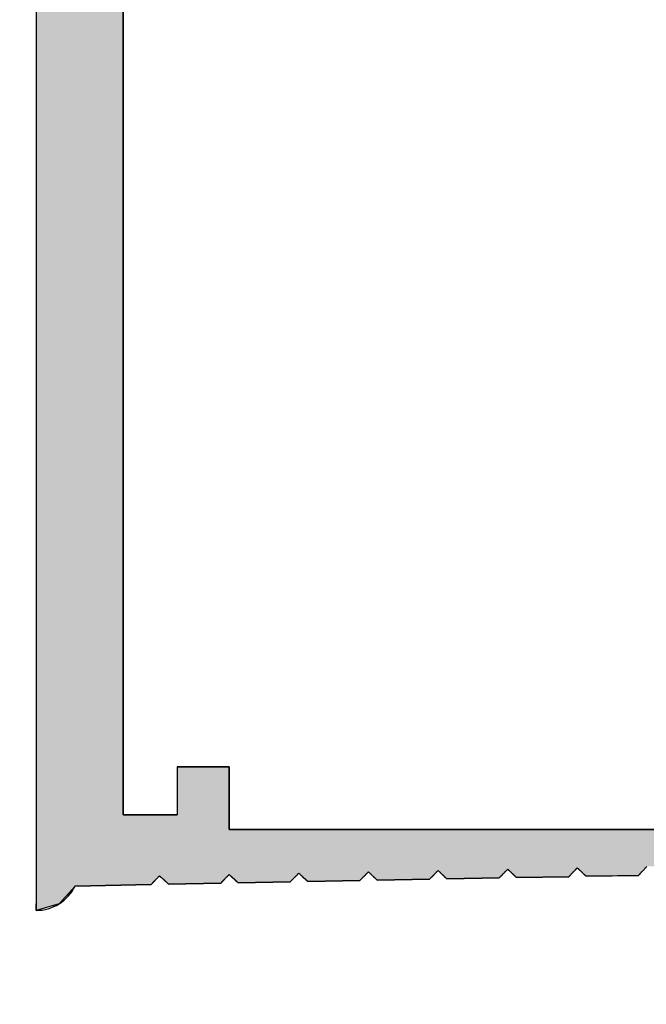
# Model space of a CAD drawing. Extents: x 48.29 to 52.05, y 68.34 to 77.39.
# Drawn here: x 50.85 to 51.57, y 69.47 to 70.6 of the extents above; entities that cross this region are included whole.
import ezdxf

# ---------------------------------------------------------------- set-up
doc = ezdxf.new("R2010")
doc.units = 0
doc.header["$PDMODE"] = 3
doc.layers.get('0').update_dxf_attribs({"linetype": 'CONTINUOUS'})
doc.layers.get('DEFPOINTS').update_dxf_attribs({"color": 252, "linetype": 'CONTINUOUS'})
doc.layers.add('DIM', color=1, linetype='CONTINUOUS')
doc.layers.add('HATCH', color=2, linetype='CONTINUOUS')
doc.styles.add('STD', font='txt')
doc.dimstyles.get("Standard").update_dxf_attribs({"dimtxt": 0.18, "dimasz": 0.18, "dimexe": 0.18, "dimexo": 0.0625, "dimgap": 0.09, "dimtad": 0, "dimtih": 1, "dimtoh": 1, "dimzin": 0, "dimcen": 0.09, "dimazin": 3, "dimtfac": 1, "dimtofl": 0, "dimtmove": 0, "dimatfit": 3})

# ---------------------------------------------------------------- blocks, each defined once
blk = doc.blocks.new('*U132')
at = {"layer": 'HATCH', "linetype": 'CONTINUOUS'}
for p, q in [((50.87, 71.0998), (50.87, 69.7418)), ((50.97, 71.0998), (50.97, 69.7418)), ((50.87, 69.7418), (50.87, 69.6868)), ((50.97, 69.7418), (50.97, 69.6868)), ((51.032, 69.7418), (51.092, 69.7418)), ((51.032, 69.7418), (51.032, 69.6868)), ((51.092, 69.7418), (51.092, 69.6868)), ((50.87, 69.6868), (50.87, 69.6698)), ((50.97, 69.6868), (51.032, 69.6868)), ((51.092, 69.6868), (51.092, 69.6698)), ((50.87, 69.6698), (50.87, 69.6334)), ((51.092, 69.6698), (51.967, 69.6698)), ((50.87, 69.6334), (50.87, 69.6319)), ((50.87, 69.6319), (50.87, 69.6304)), ((50.87, 69.6304), (50.87, 69.6288)), ((50.87, 69.6288), (50.87, 69.6273)), ((50.87, 69.6273), (50.87, 69.6258)), ((50.87, 69.6258), (50.87, 69.6248)), ((50.87, 69.6248), (50.87, 69.6243)), ((50.87, 69.6243), (50.87, 69.6236)), ((50.87, 69.6236), (50.87, 69.6232)), ((50.87, 69.6232), (50.87, 69.6228)), ((50.87, 69.6228), (50.87, 69.6221)), ((50.87, 69.6221), (50.87, 69.6217)), ((50.87, 69.6217), (50.87, 69.6212)), ((50.87, 69.6212), (50.87, 69.6206)), ((50.87, 69.6206), (50.87, 69.6202)), ((50.87, 69.6202), (50.87, 69.6197)), ((50.87, 69.6197), (50.87, 69.619)), ((50.87, 69.619), (50.87, 69.6187)), ((50.87, 69.6187), (50.87, 69.6182)), ((50.87, 69.6182), (50.87, 69.6175)), ((50.87, 69.6175), (50.87, 69.6171)), ((50.87, 69.6171), (50.87, 69.6167)), ((50.87, 69.6167), (50.87, 69.616)), ((50.87, 69.616), (50.87, 69.6156)), ((51.0114, 69.616), (51.011, 69.6156)), ((51.0127, 69.616), (51.0131, 69.6156)), ((51.0899, 69.616), (51.0895, 69.6156)), ((51.0906, 69.6167), (51.0899, 69.616)), ((51.091, 69.6171), (51.0906, 69.6167)), ((51.0914, 69.6175), (51.091, 69.6171)), ((51.0927, 69.6175), (51.0931, 69.6171)), ((51.0931, 69.6171), (51.0936, 69.6167)), ((51.0936, 69.6167), (51.0943, 69.616)), ((51.0943, 69.616), (51.0947, 69.6156)), ((51.1684, 69.616), (51.1681, 69.6156)), ((51.1691, 69.6167), (51.1684, 69.616)), ((51.1695, 69.6171), (51.1691, 69.6167)), ((51.1699, 69.6175), (51.1695, 69.6171)), ((51.1706, 69.6182), (51.1699, 69.6175)), ((51.171, 69.6187), (51.1706, 69.6182)), ((51.1714, 69.619), (51.171, 69.6187)), ((51.1727, 69.619), (51.1731, 69.6187)), ((51.1731, 69.6187), (51.1736, 69.6182)), ((51.1736, 69.6182), (51.1743, 69.6175)), ((51.1743, 69.6175), (51.1747, 69.6171)), ((51.1747, 69.6171), (51.1752, 69.6167)), ((51.1752, 69.6167), (51.1759, 69.616)), ((51.1759, 69.616), (51.1763, 69.6156)), ((51.247, 69.616), (51.2466, 69.6156)), ((51.2476, 69.6167), (51.247, 69.616)), ((51.2481, 69.6171), (51.2476, 69.6167)), ((51.2484, 69.6175), (51.2481, 69.6171)), ((51.2491, 69.6182), (51.2484, 69.6175)), ((51.2495, 69.6187), (51.2491, 69.6182)), ((51.2499, 69.619), (51.2495, 69.6187)), ((51.2506, 69.6197), (51.2499, 69.619)), ((51.251, 69.6202), (51.2506, 69.6197)), ((51.2514, 69.6206), (51.251, 69.6202)), ((51.2527, 69.6206), (51.2531, 69.6202)), ((51.2531, 69.6202), (51.2536, 69.6197)), ((51.2536, 69.6197), (51.2543, 69.619)), ((51.2543, 69.619), (51.2547, 69.6187)), ((51.2547, 69.6187), (51.2552, 69.6182)), ((51.2552, 69.6182), (51.2559, 69.6175)), ((51.2559, 69.6175), (51.2563, 69.6171)), ((51.2563, 69.6171), (51.2568, 69.6167)), ((51.2568, 69.6167), (51.2575, 69.616)), ((51.2575, 69.616), (51.2579, 69.6156)), ((51.3255, 69.616), (51.3251, 69.6156)), ((51.3262, 69.6167), (51.3255, 69.616)), ((51.3266, 69.6171), (51.3262, 69.6167)), ((51.327, 69.6175), (51.3266, 69.6171)), ((51.3276, 69.6182), (51.327, 69.6175)), ((51.3281, 69.6187), (51.3276, 69.6182)), ((51.3284, 69.619), (51.3281, 69.6187)), ((51.3291, 69.6197), (51.3284, 69.619)), ((51.3295, 69.6202), (51.3291, 69.6197)), ((51.3299, 69.6206), (51.3295, 69.6202)), ((51.3306, 69.6212), (51.3299, 69.6206)), ((51.331, 69.6217), (51.3306, 69.6212)), ((51.3314, 69.6221), (51.331, 69.6217)), ((51.3327, 69.6221), (51.3331, 69.6217)), ((51.3331, 69.6217), (51.3336, 69.6212)), ((51.3336, 69.6212), (51.3343, 69.6206)), ((51.3343, 69.6206), (51.3347, 69.6202)), ((51.3347, 69.6202), (51.3352, 69.6197)), ((51.3352, 69.6197), (51.3359, 69.619)), ((51.3359, 69.619), (51.3363, 69.6187)), ((51.3363, 69.6187), (51.3368, 69.6182)), ((51.3368, 69.6182), (51.3375, 69.6175)), ((51.3375, 69.6175), (51.3379, 69.6171)), ((51.3379, 69.6171), (51.3383, 69.6167)), ((51.3383, 69.6167), (51.3391, 69.616)), ((51.3391, 69.616), (51.3394, 69.6156)), ((51.404, 69.616), (51.4037, 69.6156)), ((51.4047, 69.6167), (51.404, 69.616)), ((51.4051, 69.6171), (51.4047, 69.6167)), ((51.4055, 69.6175), (51.4051, 69.6171)), ((51.4062, 69.6182), (51.4055, 69.6175)), ((51.4066, 69.6187), (51.4062, 69.6182)), ((51.407, 69.619), (51.4066, 69.6187)), ((51.4076, 69.6197), (51.407, 69.619)), ((51.4081, 69.6202), (51.4076, 69.6197)), ((51.4084, 69.6206), (51.4081, 69.6202)), ((51.4091, 69.6212), (51.4084, 69.6206)), ((51.4095, 69.6217), (51.4091, 69.6212)), ((51.4099, 69.6221), (51.4095, 69.6217)), ((51.4106, 69.6228), (51.4099, 69.6221)), ((51.411, 69.6232), (51.4106, 69.6228)), ((51.4114, 69.6236), (51.411, 69.6232)), ((51.4127, 69.6236), (51.4131, 69.6232)), ((51.4131, 69.6232), (51.4136, 69.6228)), ((51.4136, 69.6228), (51.4143, 69.6221)), ((51.4143, 69.6221), (51.4147, 69.6217)), ((51.4147, 69.6217), (51.4152, 69.6212)), ((51.4152, 69.6212), (51.4159, 69.6206)), ((51.4159, 69.6206), (51.4163, 69.6202)), ((51.4163, 69.6202), (51.4168, 69.6197)), ((51.4168, 69.6197), (51.4175, 69.619)), ((51.4175, 69.619), (51.4179, 69.6187)), ((51.4179, 69.6187), (51.4183, 69.6182)), ((51.4183, 69.6182), (51.4191, 69.6175)), ((51.4191, 69.6175), (51.4194, 69.6171)), ((51.4194, 69.6171), (51.4199, 69.6167)), ((51.4199, 69.6167), (51.4206, 69.616)), ((51.4206, 69.616), (51.421, 69.6156)), ((51.4826, 69.616), (51.4822, 69.6156)), ((51.4832, 69.6167), (51.4826, 69.616)), ((51.4837, 69.6171), (51.4832, 69.6167)), ((51.484, 69.6175), (51.4837, 69.6171)), ((51.4847, 69.6182), (51.484, 69.6175)), ((51.4851, 69.6187), (51.4847, 69.6182)), ((51.4855, 69.619), (51.4851, 69.6187)), ((51.4862, 69.6197), (51.4855, 69.619)), ((51.4866, 69.6202), (51.4862, 69.6197)), ((51.487, 69.6206), (51.4866, 69.6202)), ((51.4876, 69.6212), (51.487, 69.6206)), ((51.4881, 69.6217), (51.4876, 69.6212)), ((51.4884, 69.6221), (51.4881, 69.6217)), ((51.4891, 69.6228), (51.4884, 69.6221)), ((51.4895, 69.6232), (51.4891, 69.6228)), ((51.4899, 69.6236), (51.4895, 69.6232)), ((51.4906, 69.6243), (51.4899, 69.6236)), ((51.4911, 69.6248), (51.4906, 69.6243)), ((51.493, 69.6248), (51.4936, 69.6243)), ((51.4936, 69.6243), (51.4943, 69.6236)), ((51.4943, 69.6236), (51.4947, 69.6232)), ((51.4947, 69.6232), (51.4952, 69.6228)), ((51.4952, 69.6228), (51.4959, 69.6221)), ((51.4959, 69.6221), (51.4963, 69.6217)), ((51.4963, 69.6217), (51.4968, 69.6212)), ((51.4968, 69.6212), (51.4975, 69.6206)), ((51.4975, 69.6206), (51.4979, 69.6202)), ((51.4979, 69.6202), (51.4983, 69.6197)), ((51.4983, 69.6197), (51.4991, 69.619)), ((51.4991, 69.619), (51.4994, 69.6187)), ((51.4994, 69.6187), (51.4999, 69.6182)), ((51.4999, 69.6182), (51.5006, 69.6175)), ((51.5006, 69.6175), (51.501, 69.6171)), ((51.501, 69.6171), (51.5015, 69.6167)), ((51.5022, 69.616), (51.5015, 69.6167)), ((51.5382, 69.6167), (51.5022, 69.616)), ((51.5622, 69.6171), (51.5382, 69.6167)), ((51.5626, 69.6175), (51.5622, 69.6171)), ((51.5632, 69.6182), (51.5626, 69.6175)), ((51.5637, 69.6187), (51.5632, 69.6182)), ((51.564, 69.619), (51.5637, 69.6187)), ((51.5647, 69.6197), (51.564, 69.619)), ((51.5651, 69.6202), (51.5647, 69.6197)), ((51.5655, 69.6206), (51.5651, 69.6202)), ((51.5662, 69.6212), (51.5655, 69.6206)), ((51.5666, 69.6217), (51.5662, 69.6212)), ((51.567, 69.6221), (51.5666, 69.6217)), ((51.5676, 69.6228), (51.567, 69.6221)), ((51.5681, 69.6232), (51.5676, 69.6228)), ((51.5684, 69.6236), (51.5681, 69.6232)), ((51.5691, 69.6243), (51.5684, 69.6236)), ((51.5696, 69.6248), (51.5691, 69.6243)), ((51.5706, 69.6258), (51.5696, 69.6248)), ((50.87, 69.6156), (50.87, 69.6145)), ((50.87, 69.6145), (50.87, 69.6141)), ((50.87, 69.6141), (50.87, 69.613)), ((50.87, 69.613), (50.87, 69.6126)), ((50.87, 69.6126), (50.87, 69.6114)), ((50.87, 69.6114), (50.87, 69.6111)), ((50.87, 69.6111), (50.87, 69.6099)), ((50.87, 69.6099), (50.87, 69.6095)), ((50.87, 69.6095), (50.87, 69.6084)), ((50.87, 69.6084), (50.87, 69.608)), ((50.87, 69.608), (50.87, 69.6069)), ((50.87, 69.6069), (50.87, 69.6065)), ((50.87, 69.6065), (50.87, 69.6048)), ((50.87, 69.6048), (50.87, 69.5844)), ((50.9149, 69.6048), (50.8965, 69.5844)), ((51.0022, 69.6065), (50.9149, 69.6048)), ((51.0026, 69.6069), (51.0022, 69.6065)), ((51.0037, 69.608), (51.0026, 69.6069)), ((51.004, 69.6084), (51.0037, 69.608)), ((51.0051, 69.6095), (51.004, 69.6084)), ((51.0055, 69.6099), (51.0051, 69.6095)), ((51.0066, 69.6111), (51.0055, 69.6099)), ((51.007, 69.6114), (51.0066, 69.6111)), ((51.0081, 69.6126), (51.007, 69.6114)), ((51.0084, 69.613), (51.0081, 69.6126)), ((51.0095, 69.6141), (51.0084, 69.613)), ((51.0099, 69.6145), (51.0095, 69.6141)), ((51.011, 69.6156), (51.0099, 69.6145)), ((51.0131, 69.6156), (51.0143, 69.6145)), ((51.0143, 69.6145), (51.0147, 69.6141)), ((51.0147, 69.6141), (51.0159, 69.613)), ((51.0159, 69.613), (51.0163, 69.6126)), ((51.0163, 69.6126), (51.0175, 69.6114)), ((51.0175, 69.6114), (51.0179, 69.6111)), ((51.0179, 69.6111), (51.0191, 69.6099)), ((51.0191, 69.6099), (51.0194, 69.6095)), ((51.0194, 69.6095), (51.0206, 69.6084)), ((51.0206, 69.6084), (51.021, 69.608)), ((51.0222, 69.6069), (51.021, 69.608)), ((51.0822, 69.608), (51.0222, 69.6069)), ((51.0826, 69.6084), (51.0822, 69.608)), ((51.0837, 69.6095), (51.0826, 69.6084)), ((51.084, 69.6099), (51.0837, 69.6095)), ((51.0851, 69.6111), (51.084, 69.6099)), ((51.0855, 69.6114), (51.0851, 69.6111)), ((51.0866, 69.6126), (51.0855, 69.6114)), ((51.087, 69.613), (51.0866, 69.6126)), ((51.0881, 69.6141), (51.087, 69.613)), ((51.0884, 69.6145), (51.0881, 69.6141)), ((51.0895, 69.6156), (51.0884, 69.6145)), ((51.0947, 69.6156), (51.0959, 69.6145)), ((51.0959, 69.6145), (51.0963, 69.6141)), ((51.0963, 69.6141), (51.0975, 69.613)), ((51.0975, 69.613), (51.0979, 69.6126)), ((51.0979, 69.6126), (51.0991, 69.6114)), ((51.0991, 69.6114), (51.0994, 69.6111)), ((51.0994, 69.6111), (51.1006, 69.6099)), ((51.1006, 69.6099), (51.101, 69.6095)), ((51.1022, 69.6084), (51.101, 69.6095)), ((51.1622, 69.6095), (51.1022, 69.6084)), ((51.1626, 69.6099), (51.1622, 69.6095)), ((51.1637, 69.6111), (51.1626, 69.6099)), ((51.164, 69.6114), (51.1637, 69.6111)), ((51.1651, 69.6126), (51.164, 69.6114)), ((51.1655, 69.613), (51.1651, 69.6126)), ((51.1666, 69.6141), (51.1655, 69.613)), ((51.167, 69.6145), (51.1666, 69.6141)), ((51.1681, 69.6156), (51.167, 69.6145)), ((51.1763, 69.6156), (51.1775, 69.6145)), ((51.1775, 69.6145), (51.1779, 69.6141)), ((51.1779, 69.6141), (51.1791, 69.613)), ((51.1791, 69.613), (51.1794, 69.6126)), ((51.1794, 69.6126), (51.1806, 69.6114)), ((51.1806, 69.6114), (51.181, 69.6111)), ((51.1822, 69.6099), (51.181, 69.6111)), ((51.2422, 69.6111), (51.1822, 69.6099)), ((51.2426, 69.6114), (51.2422, 69.6111)), ((51.2437, 69.6126), (51.2426, 69.6114)), ((51.244, 69.613), (51.2437, 69.6126)), ((51.2451, 69.6141), (51.244, 69.613)), ((51.2455, 69.6145), (51.2451, 69.6141)), ((51.2466, 69.6156), (51.2455, 69.6145)), ((51.2579, 69.6156), (51.2591, 69.6145)), ((51.2591, 69.6145), (51.2594, 69.6141)), ((51.2594, 69.6141), (51.2606, 69.613)), ((51.2606, 69.613), (51.261, 69.6126)), ((51.2622, 69.6114), (51.261, 69.6126)), ((51.3222, 69.6126), (51.2622, 69.6114)), ((51.3226, 69.613), (51.3222, 69.6126)), ((51.3237, 69.6141), (51.3226, 69.613)), ((51.324, 69.6145), (51.3237, 69.6141)), ((51.3251, 69.6156), (51.324, 69.6145)), ((51.3394, 69.6156), (51.3406, 69.6145)), ((51.3406, 69.6145), (51.341, 69.6141)), ((51.3422, 69.613), (51.341, 69.6141)), ((51.4022, 69.6141), (51.3422, 69.613)), ((51.4026, 69.6145), (51.4022, 69.6141)), ((51.4037, 69.6156), (51.4026, 69.6145)), ((51.4222, 69.6145), (51.421, 69.6156)), ((51.4822, 69.6156), (51.4222, 69.6145)), ((50.8965, 69.5844), (50.87, 69.5768)), ((50.87, 69.5768), (50.87, 69.5844))]:
    blk.add_line(p, q, dxfattribs=at)
for points in [[(50.87, 71.0998), (50.87, 69.7418), (50.97, 69.7418)], [(50.87, 69.7418), (50.87, 69.6868), (50.97, 69.6868)], [(51.032, 69.7418), (51.032, 69.7418), (51.092, 69.7418)], [(51.032, 69.7418), (51.032, 69.6868), (51.092, 69.6868)], [(50.87, 69.6868), (50.87, 69.6698), (51.092, 69.6698)], [(50.97, 69.6868), (50.97, 69.6868), (51.032, 69.6868)], [(50.87, 69.6698), (50.87, 69.6334), (51.967, 69.6334)], [(51.092, 69.6698), (51.092, 69.6698), (51.967, 69.6698)], [(50.87, 69.6334), (50.87, 69.6319), (51.8906, 69.6319)], [(50.87, 69.6319), (50.87, 69.6304), (51.8106, 69.6304)], [(50.87, 69.6304), (50.87, 69.6288), (51.7306, 69.6288)], [(50.87, 69.6288), (50.87, 69.6273), (51.6506, 69.6273)], [(50.87, 69.6273), (50.87, 69.6258), (51.5706, 69.6258)], [(50.87, 69.6258), (50.87, 69.6248), (51.4911, 69.6248)], [(50.87, 69.6248), (50.87, 69.6243), (51.4906, 69.6243)], [(50.87, 69.6243), (50.87, 69.6236), (51.4114, 69.6236)], [(50.87, 69.6236), (50.87, 69.6232), (51.411, 69.6232)], [(50.87, 69.6232), (50.87, 69.6228), (51.4106, 69.6228)], [(50.87, 69.6228), (50.87, 69.6221), (51.3314, 69.6221)], [(50.87, 69.6221), (50.87, 69.6217), (51.331, 69.6217)], [(50.87, 69.6217), (50.87, 69.6212), (51.3306, 69.6212)], [(50.87, 69.6212), (50.87, 69.6206), (51.2514, 69.6206)], [(50.87, 69.6206), (50.87, 69.6202), (51.251, 69.6202)], [(50.87, 69.6202), (50.87, 69.6197), (51.2506, 69.6197)], [(50.87, 69.6197), (50.87, 69.619), (51.1714, 69.619)], [(50.87, 69.619), (50.87, 69.6187), (51.171, 69.6187)], [(50.87, 69.6187), (50.87, 69.6182), (51.1706, 69.6182)], [(50.87, 69.6182), (50.87, 69.6175), (51.0914, 69.6175)], [(50.87, 69.6175), (50.87, 69.6171), (51.091, 69.6171)], [(50.87, 69.6171), (50.87, 69.6167), (51.0906, 69.6167)], [(50.87, 69.6167), (50.87, 69.616), (51.0114, 69.616)], [(50.87, 69.616), (50.87, 69.6156), (51.011, 69.6156)], [(51.012, 69.6167), (51.0127, 69.616), (51.0899, 69.616)], [(51.0127, 69.616), (51.0131, 69.6156), (51.0895, 69.6156)], [(51.092, 69.6182), (51.0927, 69.6175), (51.1699, 69.6175)], [(51.0927, 69.6175), (51.0931, 69.6171), (51.1695, 69.6171)], [(51.0931, 69.6171), (51.0936, 69.6167), (51.1691, 69.6167)], [(51.0936, 69.6167), (51.0943, 69.616), (51.1684, 69.616)], [(51.0943, 69.616), (51.0947, 69.6156), (51.1681, 69.6156)], [(51.172, 69.6197), (51.1727, 69.619), (51.2499, 69.619)], [(51.1727, 69.619), (51.1731, 69.6187), (51.2495, 69.6187)], [(51.1731, 69.6187), (51.1736, 69.6182), (51.2491, 69.6182)], [(51.1736, 69.6182), (51.1743, 69.6175), (51.2484, 69.6175)], [(51.1743, 69.6175), (51.1747, 69.6171), (51.2481, 69.6171)], [(51.1747, 69.6171), (51.1752, 69.6167), (51.2476, 69.6167)], [(51.1752, 69.6167), (51.1759, 69.616), (51.247, 69.616)], [(51.1759, 69.616), (51.1763, 69.6156), (51.2466, 69.6156)], [(51.252, 69.6212), (51.2527, 69.6206), (51.3299, 69.6206)], [(51.2527, 69.6206), (51.2531, 69.6202), (51.3295, 69.6202)], [(51.2531, 69.6202), (51.2536, 69.6197), (51.3291, 69.6197)], [(51.2536, 69.6197), (51.2543, 69.619), (51.3284, 69.619)], [(51.2543, 69.619), (51.2547, 69.6187), (51.3281, 69.6187)], [(51.2547, 69.6187), (51.2552, 69.6182), (51.3276, 69.6182)], [(51.2552, 69.6182), (51.2559, 69.6175), (51.327, 69.6175)], [(51.2559, 69.6175), (51.2563, 69.6171), (51.3266, 69.6171)], [(51.2563, 69.6171), (51.2568, 69.6167), (51.3262, 69.6167)], [(51.2568, 69.6167), (51.2575, 69.616), (51.3255, 69.616)], [(51.2575, 69.616), (51.2579, 69.6156), (51.3251, 69.6156)], [(51.332, 69.6228), (51.3327, 69.6221), (51.4099, 69.6221)], [(51.3327, 69.6221), (51.3331, 69.6217), (51.4095, 69.6217)], [(51.3331, 69.6217), (51.3336, 69.6212), (51.4091, 69.6212)], [(51.3336, 69.6212), (51.3343, 69.6206), (51.4084, 69.6206)], [(51.3343, 69.6206), (51.3347, 69.6202), (51.4081, 69.6202)], [(51.3347, 69.6202), (51.3352, 69.6197), (51.4076, 69.6197)], [(51.3352, 69.6197), (51.3359, 69.619), (51.407, 69.619)], [(51.3359, 69.619), (51.3363, 69.6187), (51.4066, 69.6187)], [(51.3363, 69.6187), (51.3368, 69.6182), (51.4062, 69.6182)], [(51.3368, 69.6182), (51.3375, 69.6175), (51.4055, 69.6175)], [(51.3375, 69.6175), (51.3379, 69.6171), (51.4051, 69.6171)], [(51.3379, 69.6171), (51.3383, 69.6167), (51.4047, 69.6167)], [(51.3383, 69.6167), (51.3391, 69.616), (51.404, 69.616)], [(51.3391, 69.616), (51.3394, 69.6156), (51.4037, 69.6156)], [(51.412, 69.6243), (51.4127, 69.6236), (51.4899, 69.6236)], [(51.4127, 69.6236), (51.4131, 69.6232), (51.4895, 69.6232)], [(51.4131, 69.6232), (51.4136, 69.6228), (51.4891, 69.6228)], [(51.4136, 69.6228), (51.4143, 69.6221), (51.4884, 69.6221)], [(51.4143, 69.6221), (51.4147, 69.6217), (51.4881, 69.6217)], [(51.4147, 69.6217), (51.4152, 69.6212), (51.4876, 69.6212)], [(51.4152, 69.6212), (51.4159, 69.6206), (51.487, 69.6206)], [(51.4159, 69.6206), (51.4163, 69.6202), (51.4866, 69.6202)], [(51.4163, 69.6202), (51.4168, 69.6197), (51.4862, 69.6197)], [(51.4168, 69.6197), (51.4175, 69.619), (51.4855, 69.619)], [(51.4175, 69.619), (51.4179, 69.6187), (51.4851, 69.6187)], [(51.4179, 69.6187), (51.4183, 69.6182), (51.4847, 69.6182)], [(51.4183, 69.6182), (51.4191, 69.6175), (51.484, 69.6175)], [(51.4191, 69.6175), (51.4194, 69.6171), (51.4837, 69.6171)], [(51.4194, 69.6171), (51.4199, 69.6167), (51.4832, 69.6167)], [(51.4199, 69.6167), (51.4206, 69.616), (51.4826, 69.616)], [(51.4206, 69.616), (51.421, 69.6156), (51.4822, 69.6156)], [(51.492, 69.6258), (51.493, 69.6248), (51.5696, 69.6248)], [(51.493, 69.6248), (51.4936, 69.6243), (51.5691, 69.6243)], [(51.4936, 69.6243), (51.4943, 69.6236), (51.5684, 69.6236)], [(51.4943, 69.6236), (51.4947, 69.6232), (51.5681, 69.6232)], [(51.4947, 69.6232), (51.4952, 69.6228), (51.5676, 69.6228)], [(51.4952, 69.6228), (51.4959, 69.6221), (51.567, 69.6221)], [(51.4959, 69.6221), (51.4963, 69.6217), (51.5666, 69.6217)], [(51.4963, 69.6217), (51.4968, 69.6212), (51.5662, 69.6212)], [(51.4968, 69.6212), (51.4975, 69.6206), (51.5655, 69.6206)], [(51.4975, 69.6206), (51.4979, 69.6202), (51.5651, 69.6202)], [(51.4979, 69.6202), (51.4983, 69.6197), (51.5647, 69.6197)], [(51.4983, 69.6197), (51.4991, 69.619), (51.564, 69.619)], [(51.4991, 69.619), (51.4994, 69.6187), (51.5637, 69.6187)], [(51.4994, 69.6187), (51.4999, 69.6182), (51.5632, 69.6182)], [(51.4999, 69.6182), (51.5006, 69.6175), (51.5626, 69.6175)], [(51.5006, 69.6175), (51.501, 69.6171), (51.5622, 69.6171)], [(51.501, 69.6171), (51.5015, 69.6167), (51.5382, 69.6167)], [(50.87, 69.6156), (50.87, 69.6145), (51.0099, 69.6145)], [(50.87, 69.6145), (50.87, 69.6141), (51.0095, 69.6141)], [(50.87, 69.6141), (50.87, 69.613), (51.0084, 69.613)], [(50.87, 69.613), (50.87, 69.6126), (51.0081, 69.6126)], [(50.87, 69.6126), (50.87, 69.6114), (51.007, 69.6114)], [(50.87, 69.6114), (50.87, 69.6111), (51.0066, 69.6111)], [(50.87, 69.6111), (50.87, 69.6099), (51.0055, 69.6099)], [(50.87, 69.6099), (50.87, 69.6095), (51.0051, 69.6095)], [(50.87, 69.6095), (50.87, 69.6084), (51.004, 69.6084)], [(50.87, 69.6084), (50.87, 69.608), (51.0037, 69.608)], [(50.87, 69.608), (50.87, 69.6069), (51.0026, 69.6069)], [(50.87, 69.6069), (50.87, 69.6065), (51.0022, 69.6065)], [(50.87, 69.6065), (50.87, 69.6048), (50.9149, 69.6048)], [(50.87, 69.6048), (50.87, 69.5844), (50.8965, 69.5844)], [(51.0131, 69.6156), (51.0143, 69.6145), (51.0884, 69.6145)], [(51.0143, 69.6145), (51.0147, 69.6141), (51.0881, 69.6141)], [(51.0147, 69.6141), (51.0159, 69.613), (51.087, 69.613)], [(51.0159, 69.613), (51.0163, 69.6126), (51.0866, 69.6126)], [(51.0163, 69.6126), (51.0175, 69.6114), (51.0855, 69.6114)], [(51.0175, 69.6114), (51.0179, 69.6111), (51.0851, 69.6111)], [(51.0179, 69.6111), (51.0191, 69.6099), (51.084, 69.6099)], [(51.0191, 69.6099), (51.0194, 69.6095), (51.0837, 69.6095)], [(51.0194, 69.6095), (51.0206, 69.6084), (51.0826, 69.6084)], [(51.0206, 69.6084), (51.021, 69.608), (51.0822, 69.608)], [(51.0947, 69.6156), (51.0959, 69.6145), (51.167, 69.6145)], [(51.0959, 69.6145), (51.0963, 69.6141), (51.1666, 69.6141)], [(51.0963, 69.6141), (51.0975, 69.613), (51.1655, 69.613)], [(51.0975, 69.613), (51.0979, 69.6126), (51.1651, 69.6126)], [(51.0979, 69.6126), (51.0991, 69.6114), (51.164, 69.6114)], [(51.0991, 69.6114), (51.0994, 69.6111), (51.1637, 69.6111)], [(51.0994, 69.6111), (51.1006, 69.6099), (51.1626, 69.6099)], [(51.1006, 69.6099), (51.101, 69.6095), (51.1622, 69.6095)], [(51.1763, 69.6156), (51.1775, 69.6145), (51.2455, 69.6145)], [(51.1775, 69.6145), (51.1779, 69.6141), (51.2451, 69.6141)], [(51.1779, 69.6141), (51.1791, 69.613), (51.244, 69.613)], [(51.1791, 69.613), (51.1794, 69.6126), (51.2437, 69.6126)], [(51.1794, 69.6126), (51.1806, 69.6114), (51.2426, 69.6114)], [(51.1806, 69.6114), (51.181, 69.6111), (51.2422, 69.6111)], [(51.2579, 69.6156), (51.2591, 69.6145), (51.324, 69.6145)], [(51.2591, 69.6145), (51.2594, 69.6141), (51.3237, 69.6141)], [(51.2594, 69.6141), (51.2606, 69.613), (51.3226, 69.613)], [(51.2606, 69.613), (51.261, 69.6126), (51.3222, 69.6126)], [(51.3394, 69.6156), (51.3406, 69.6145), (51.4026, 69.6145)], [(51.3406, 69.6145), (51.341, 69.6141), (51.4022, 69.6141)]]:
    blk.add_solid(points, dxfattribs=at)
at = {"layer": 'HATCH', "linetype": 'CONTINUOUS', "extrusion": (0, 0, -1)}
for points in [[(-50.87, 71.0998), (-50.97, 71.0998), (-50.97, 69.7418)], [(-50.87, 69.7418), (-50.97, 69.7418), (-50.97, 69.6868)], [(-51.032, 69.7418), (-51.092, 69.7418), (-51.092, 69.6868)], [(-50.87, 69.6868), (-51.092, 69.6868), (-51.092, 69.6698)], [(-50.87, 69.6698), (-51.967, 69.6698), (-51.967, 69.6334)], [(-50.87, 69.6334), (-51.892, 69.6334), (-51.8906, 69.6319)], [(-50.87, 69.6319), (-51.812, 69.6319), (-51.8106, 69.6304)], [(-50.87, 69.6304), (-51.732, 69.6304), (-51.7306, 69.6288)], [(-50.87, 69.6288), (-51.652, 69.6288), (-51.6506, 69.6273)], [(-50.87, 69.6273), (-51.572, 69.6273), (-51.5706, 69.6258)], [(-50.87, 69.6258), (-51.492, 69.6258), (-51.4911, 69.6248)], [(-50.87, 69.6248), (-51.4911, 69.6248), (-51.4906, 69.6243)], [(-50.87, 69.6243), (-51.412, 69.6243), (-51.4114, 69.6236)], [(-50.87, 69.6236), (-51.4114, 69.6236), (-51.411, 69.6232)], [(-50.87, 69.6232), (-51.411, 69.6232), (-51.4106, 69.6228)], [(-50.87, 69.6228), (-51.332, 69.6228), (-51.3314, 69.6221)], [(-50.87, 69.6221), (-51.3314, 69.6221), (-51.331, 69.6217)], [(-50.87, 69.6217), (-51.331, 69.6217), (-51.3306, 69.6212)], [(-50.87, 69.6212), (-51.252, 69.6212), (-51.2514, 69.6206)], [(-50.87, 69.6206), (-51.2514, 69.6206), (-51.251, 69.6202)], [(-50.87, 69.6202), (-51.251, 69.6202), (-51.2506, 69.6197)], [(-50.87, 69.6197), (-51.172, 69.6197), (-51.1714, 69.619)], [(-50.87, 69.619), (-51.1714, 69.619), (-51.171, 69.6187)], [(-50.87, 69.6187), (-51.171, 69.6187), (-51.1706, 69.6182)], [(-50.87, 69.6182), (-51.092, 69.6182), (-51.0914, 69.6175)], [(-50.87, 69.6175), (-51.0914, 69.6175), (-51.091, 69.6171)], [(-50.87, 69.6171), (-51.091, 69.6171), (-51.0906, 69.6167)], [(-50.87, 69.6167), (-51.012, 69.6167), (-51.0114, 69.616)], [(-50.87, 69.616), (-51.0114, 69.616), (-51.011, 69.6156)], [(-51.012, 69.6167), (-51.0906, 69.6167), (-51.0899, 69.616)], [(-51.0127, 69.616), (-51.0899, 69.616), (-51.0895, 69.6156)], [(-51.092, 69.6182), (-51.1706, 69.6182), (-51.1699, 69.6175)], [(-51.0927, 69.6175), (-51.1699, 69.6175), (-51.1695, 69.6171)], [(-51.0931, 69.6171), (-51.1695, 69.6171), (-51.1691, 69.6167)], [(-51.0936, 69.6167), (-51.1691, 69.6167), (-51.1684, 69.616)], [(-51.0943, 69.616), (-51.1684, 69.616), (-51.1681, 69.6156)], [(-51.172, 69.6197), (-51.2506, 69.6197), (-51.2499, 69.619)], [(-51.1727, 69.619), (-51.2499, 69.619), (-51.2495, 69.6187)], [(-51.1731, 69.6187), (-51.2495, 69.6187), (-51.2491, 69.6182)], [(-51.1736, 69.6182), (-51.2491, 69.6182), (-51.2484, 69.6175)], [(-51.1743, 69.6175), (-51.2484, 69.6175), (-51.2481, 69.6171)], [(-51.1747, 69.6171), (-51.2481, 69.6171), (-51.2476, 69.6167)], [(-51.1752, 69.6167), (-51.2476, 69.6167), (-51.247, 69.616)], [(-51.1759, 69.616), (-51.247, 69.616), (-51.2466, 69.6156)], [(-51.252, 69.6212), (-51.3306, 69.6212), (-51.3299, 69.6206)], [(-51.2527, 69.6206), (-51.3299, 69.6206), (-51.3295, 69.6202)], [(-51.2531, 69.6202), (-51.3295, 69.6202), (-51.3291, 69.6197)], [(-51.2536, 69.6197), (-51.3291, 69.6197), (-51.3284, 69.619)], [(-51.2543, 69.619), (-51.3284, 69.619), (-51.3281, 69.6187)], [(-51.2547, 69.6187), (-51.3281, 69.6187), (-51.3276, 69.6182)], [(-51.2552, 69.6182), (-51.3276, 69.6182), (-51.327, 69.6175)], [(-51.2559, 69.6175), (-51.327, 69.6175), (-51.3266, 69.6171)], [(-51.2563, 69.6171), (-51.3266, 69.6171), (-51.3262, 69.6167)], [(-51.2568, 69.6167), (-51.3262, 69.6167), (-51.3255, 69.616)], [(-51.2575, 69.616), (-51.3255, 69.616), (-51.3251, 69.6156)], [(-51.332, 69.6228), (-51.4106, 69.6228), (-51.4099, 69.6221)], [(-51.3327, 69.6221), (-51.4099, 69.6221), (-51.4095, 69.6217)], [(-51.3331, 69.6217), (-51.4095, 69.6217), (-51.4091, 69.6212)], [(-51.3336, 69.6212), (-51.4091, 69.6212), (-51.4084, 69.6206)], [(-51.3343, 69.6206), (-51.4084, 69.6206), (-51.4081, 69.6202)], [(-51.3347, 69.6202), (-51.4081, 69.6202), (-51.4076, 69.6197)], [(-51.3352, 69.6197), (-51.4076, 69.6197), (-51.407, 69.619)], [(-51.3359, 69.619), (-51.407, 69.619), (-51.4066, 69.6187)], [(-51.3363, 69.6187), (-51.4066, 69.6187), (-51.4062, 69.6182)], [(-51.3368, 69.6182), (-51.4062, 69.6182), (-51.4055, 69.6175)], [(-51.3375, 69.6175), (-51.4055, 69.6175), (-51.4051, 69.6171)], [(-51.3379, 69.6171), (-51.4051, 69.6171), (-51.4047, 69.6167)], [(-51.3383, 69.6167), (-51.4047, 69.6167), (-51.404, 69.616)], [(-51.3391, 69.616), (-51.404, 69.616), (-51.4037, 69.6156)], [(-51.412, 69.6243), (-51.4906, 69.6243), (-51.4899, 69.6236)], [(-51.4127, 69.6236), (-51.4899, 69.6236), (-51.4895, 69.6232)], [(-51.4131, 69.6232), (-51.4895, 69.6232), (-51.4891, 69.6228)], [(-51.4136, 69.6228), (-51.4891, 69.6228), (-51.4884, 69.6221)], [(-51.4143, 69.6221), (-51.4884, 69.6221), (-51.4881, 69.6217)], [(-51.4147, 69.6217), (-51.4881, 69.6217), (-51.4876, 69.6212)], [(-51.4152, 69.6212), (-51.4876, 69.6212), (-51.487, 69.6206)], [(-51.4159, 69.6206), (-51.487, 69.6206), (-51.4866, 69.6202)], [(-51.4163, 69.6202), (-51.4866, 69.6202), (-51.4862, 69.6197)], [(-51.4168, 69.6197), (-51.4862, 69.6197), (-51.4855, 69.619)], [(-51.4175, 69.619), (-51.4855, 69.619), (-51.4851, 69.6187)], [(-51.4179, 69.6187), (-51.4851, 69.6187), (-51.4847, 69.6182)], [(-51.4183, 69.6182), (-51.4847, 69.6182), (-51.484, 69.6175)], [(-51.4191, 69.6175), (-51.484, 69.6175), (-51.4837, 69.6171)], [(-51.4194, 69.6171), (-51.4837, 69.6171), (-51.4832, 69.6167)], [(-51.4199, 69.6167), (-51.4832, 69.6167), (-51.4826, 69.616)], [(-51.4206, 69.616), (-51.4826, 69.616), (-51.4822, 69.6156)], [(-51.492, 69.6258), (-51.5706, 69.6258), (-51.5696, 69.6248)], [(-51.493, 69.6248), (-51.5696, 69.6248), (-51.5691, 69.6243)], [(-51.4936, 69.6243), (-51.5691, 69.6243), (-51.5684, 69.6236)], [(-51.4943, 69.6236), (-51.5684, 69.6236), (-51.5681, 69.6232)], [(-51.4947, 69.6232), (-51.5681, 69.6232), (-51.5676, 69.6228)], [(-51.4952, 69.6228), (-51.5676, 69.6228), (-51.567, 69.6221)], [(-51.4959, 69.6221), (-51.567, 69.6221), (-51.5666, 69.6217)], [(-51.4963, 69.6217), (-51.5666, 69.6217), (-51.5662, 69.6212)], [(-51.4968, 69.6212), (-51.5662, 69.6212), (-51.5655, 69.6206)], [(-51.4975, 69.6206), (-51.5655, 69.6206), (-51.5651, 69.6202)], [(-51.4979, 69.6202), (-51.5651, 69.6202), (-51.5647, 69.6197)], [(-51.4983, 69.6197), (-51.5647, 69.6197), (-51.564, 69.619)], [(-51.4991, 69.619), (-51.564, 69.619), (-51.5637, 69.6187)], [(-51.4994, 69.6187), (-51.5637, 69.6187), (-51.5632, 69.6182)], [(-51.4999, 69.6182), (-51.5632, 69.6182), (-51.5626, 69.6175)], [(-51.5006, 69.6175), (-51.5626, 69.6175), (-51.5622, 69.6171)], [(-51.501, 69.6171), (-51.5622, 69.6171), (-51.5382, 69.6167)], [(-51.5015, 69.6167), (-51.5382, 69.6167), (-51.5022, 69.616)], [(-50.87, 69.6156), (-51.011, 69.6156), (-51.0099, 69.6145)], [(-50.87, 69.6145), (-51.0099, 69.6145), (-51.0095, 69.6141)], [(-50.87, 69.6141), (-51.0095, 69.6141), (-51.0084, 69.613)], [(-50.87, 69.613), (-51.0084, 69.613), (-51.0081, 69.6126)], [(-50.87, 69.6126), (-51.0081, 69.6126), (-51.007, 69.6114)], [(-50.87, 69.6114), (-51.007, 69.6114), (-51.0066, 69.6111)], [(-50.87, 69.6111), (-51.0066, 69.6111), (-51.0055, 69.6099)], [(-50.87, 69.6099), (-51.0055, 69.6099), (-51.0051, 69.6095)], [(-50.87, 69.6095), (-51.0051, 69.6095), (-51.004, 69.6084)], [(-50.87, 69.6084), (-51.004, 69.6084), (-51.0037, 69.608)], [(-50.87, 69.608), (-51.0037, 69.608), (-51.0026, 69.6069)], [(-50.87, 69.6069), (-51.0026, 69.6069), (-51.0022, 69.6065)], [(-50.87, 69.6065), (-51.0022, 69.6065), (-50.9149, 69.6048)], [(-50.87, 69.6048), (-50.9149, 69.6048), (-50.8965, 69.5844)], [(-51.0131, 69.6156), (-51.0895, 69.6156), (-51.0884, 69.6145)], [(-51.0143, 69.6145), (-51.0884, 69.6145), (-51.0881, 69.6141)], [(-51.0147, 69.6141), (-51.0881, 69.6141), (-51.087, 69.613)], [(-51.0159, 69.613), (-51.087, 69.613), (-51.0866, 69.6126)], [(-51.0163, 69.6126), (-51.0866, 69.6126), (-51.0855, 69.6114)], [(-51.0175, 69.6114), (-51.0855, 69.6114), (-51.0851, 69.6111)], [(-51.0179, 69.6111), (-51.0851, 69.6111), (-51.084, 69.6099)], [(-51.0191, 69.6099), (-51.084, 69.6099), (-51.0837, 69.6095)], [(-51.0194, 69.6095), (-51.0837, 69.6095), (-51.0826, 69.6084)], [(-51.0206, 69.6084), (-51.0826, 69.6084), (-51.0822, 69.608)], [(-51.021, 69.608), (-51.0822, 69.608), (-51.0222, 69.6069)], [(-51.0947, 69.6156), (-51.1681, 69.6156), (-51.167, 69.6145)], [(-51.0959, 69.6145), (-51.167, 69.6145), (-51.1666, 69.6141)], [(-51.0963, 69.6141), (-51.1666, 69.6141), (-51.1655, 69.613)], [(-51.0975, 69.613), (-51.1655, 69.613), (-51.1651, 69.6126)], [(-51.0979, 69.6126), (-51.1651, 69.6126), (-51.164, 69.6114)], [(-51.0991, 69.6114), (-51.164, 69.6114), (-51.1637, 69.6111)], [(-51.0994, 69.6111), (-51.1637, 69.6111), (-51.1626, 69.6099)], [(-51.1006, 69.6099), (-51.1626, 69.6099), (-51.1622, 69.6095)], [(-51.101, 69.6095), (-51.1622, 69.6095), (-51.1022, 69.6084)], [(-51.1763, 69.6156), (-51.2466, 69.6156), (-51.2455, 69.6145)], [(-51.1775, 69.6145), (-51.2455, 69.6145), (-51.2451, 69.6141)], [(-51.1779, 69.6141), (-51.2451, 69.6141), (-51.244, 69.613)], [(-51.1791, 69.613), (-51.244, 69.613), (-51.2437, 69.6126)], [(-51.1794, 69.6126), (-51.2437, 69.6126), (-51.2426, 69.6114)], [(-51.1806, 69.6114), (-51.2426, 69.6114), (-51.2422, 69.6111)], [(-51.181, 69.6111), (-51.2422, 69.6111), (-51.1822, 69.6099)], [(-51.2579, 69.6156), (-51.3251, 69.6156), (-51.324, 69.6145)], [(-51.2591, 69.6145), (-51.324, 69.6145), (-51.3237, 69.6141)], [(-51.2594, 69.6141), (-51.3237, 69.6141), (-51.3226, 69.613)], [(-51.2606, 69.613), (-51.3226, 69.613), (-51.3222, 69.6126)], [(-51.261, 69.6126), (-51.3222, 69.6126), (-51.2622, 69.6114)], [(-51.3394, 69.6156), (-51.4037, 69.6156), (-51.4026, 69.6145)], [(-51.3406, 69.6145), (-51.4026, 69.6145), (-51.4022, 69.6141)], [(-51.341, 69.6141), (-51.4022, 69.6141), (-51.3422, 69.613)], [(-51.421, 69.6156), (-51.4822, 69.6156), (-51.4222, 69.6145)], [(-50.87, 69.5844), (-50.8965, 69.5844), (-50.87, 69.5768)]]:
    blk.add_solid(points, dxfattribs=at)
blk = doc.blocks.new('*U3')
at = {"layer": 'DIM', "style": 'STD'}
blk.add_text('7 13/16"', height=0.25, dxfattribs=at).set_placement((48.2893, 73.36))
blk = doc.blocks.new('*D2')
at = {"layer": 'DEFPOINTS', "color": 0}
for p in [(50.87, 77.3888), (48.934, 69.5768), (50.87, 69.5768)]:
    blk.add_point(p, dxfattribs=at)
at = {"layer": 'DIM', "color": 3}
for p, q in [((50.73, 77.3888), (48.654, 77.3888)), ((50.73, 69.5768), (48.654, 69.5768))]:
    blk.add_line(p, q, dxfattribs=at)
at = {"layer": 'DIM', "color": 2}
for p, q in [((48.934, 77.1388), (48.934, 73.7922)), ((48.934, 69.8268), (48.934, 73.1735))]:
    blk.add_line(p, q, dxfattribs=at)
for points in [[(48.8923, 77.1388), (48.9757, 77.1388), (48.934, 77.3888)], [(48.8923, 69.8268), (48.9757, 69.8268), (48.934, 69.5768)]]:
    blk.add_solid(points, dxfattribs=at)
blk.add_blockref('*U3', (0, 0))
blk = doc.blocks.new('*U5')
at = {"layer": 'DIM', "style": 'STD'}
blk.add_text('1 3/32"', height=0.25, dxfattribs=at).set_placement((50.9163, 68.4156))
blk = doc.blocks.new('*D4')
at = {"layer": 'DEFPOINTS', "color": 0}
for p in [(51.967, 69.6248), (50.87, 69.5768), (51.967, 69.0955)]:
    blk.add_point(p, dxfattribs=at)
at = {"layer": 'DIM', "color": 3}
for p, q in [((51.967, 69.4848), (51.967, 68.8155)), ((50.87, 69.4368), (50.87, 68.8155))]:
    blk.add_line(p, q, dxfattribs=at)
at = {"layer": 'DIM', "color": 2}
blk.add_line((51.12, 69.0955), (51.717, 69.0955), dxfattribs=at)
for points in [[(51.12, 69.1372), (51.12, 69.0538), (50.87, 69.0955)], [(51.717, 69.1372), (51.717, 69.0538), (51.967, 69.0955)]]:
    blk.add_solid(points, dxfattribs=at)
blk.add_blockref('*U5', (0, 0))

msp = doc.modelspace()

# ---------------------------------------------------------------- linework, layer by layer
msp.add_lwpolyline([(50.87, 77.3888), (50.87, 69.5768, 0.286255), (50.9149, 69.6048), (51.0022, 69.6065), (51.012, 69.6167), (51.0222, 69.6069), (51.0822, 69.608), (51.092, 69.6182), (51.1022, 69.6084), (51.1622, 69.6095), (51.172, 69.6197), (51.1822, 69.6099), (51.2422, 69.6111), (51.252, 69.6212), (51.2622, 69.6114), (51.3222, 69.6126), (51.332, 69.6228), (51.3422, 69.613), (51.4022, 69.6141), (51.412, 69.6243), (51.4222, 69.6145), (51.4822, 69.6156), (51.492, 69.6258), (51.5022, 69.616), (51.5622, 69.6171), (51.572, 69.6273)], format="xyb")
msp.add_lwpolyline([(51.967, 69.6698), (51.092, 69.6698), (51.092, 69.7418), (51.032, 69.7418), (51.032, 69.6868), (50.97, 69.6868), (50.97, 71.1548)])

# ---------------------------------------------------------------- block references
at = {"layer": 'HATCH', "linetype": 'CONTINUOUS'}
msp.add_blockref('*U132', (0, 0), dxfattribs=at)

# ---------------------------------------------------------------- dimensions: what is measured, and where the dimension line sits
at = {"layer": 'DIM'}
dim = msp.add_linear_dim(base=(48.934, 69.5768), p1=(50.87, 77.3888), p2=(50.87, 69.5768), angle=90, dimstyle='Standard', dxfattribs=at)
dim.commit()
dim.dimension.update_dxf_attribs({"geometry": '*D2', "text_midpoint": (48.934, 73.4828)})
dim = msp.add_linear_dim(base=(51.967, 69.0955), p1=(50.87, 69.5768), p2=(51.967, 69.6248), dimstyle='Standard', dxfattribs=at)
dim.commit()
dim.dimension.update_dxf_attribs({"geometry": '*D4', "text_midpoint": (51.4746, 68.5384), "dimtype": 128})

doc.saveas('drawing.dxf')
